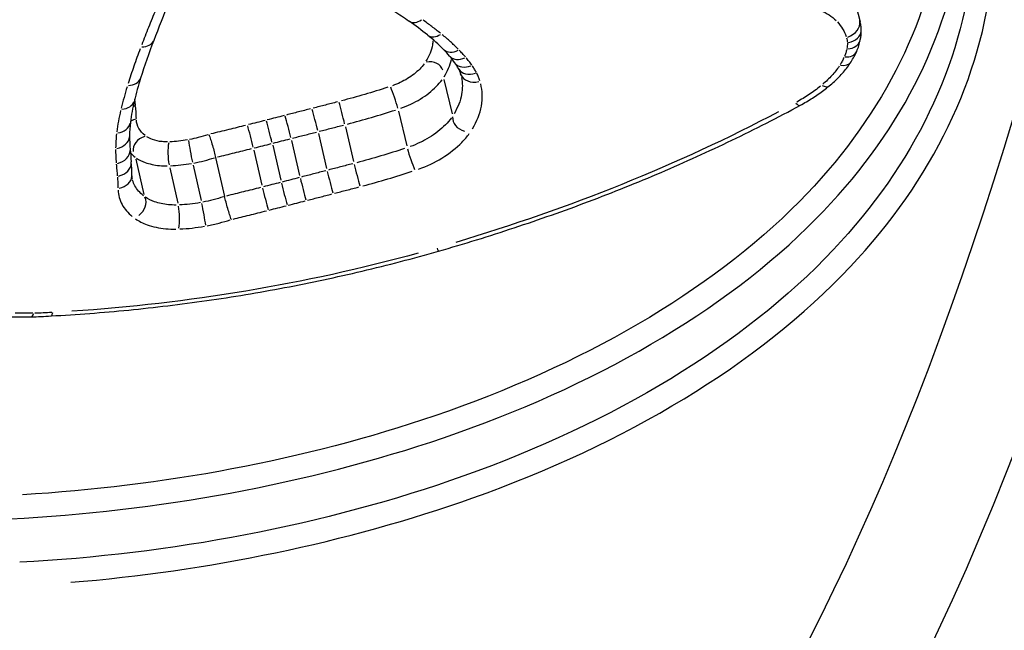
# Model space of a CAD drawing. Units: millimetres. Extents: x -4149 to 4937, y -3636 to 9446.
# Drawn here: x -98 to -92, y -1260 to -1257 of the extents above; entities that cross this region are included whole.
import ezdxf

# ---------------------------------------------------------------- set-up
doc = ezdxf.new("R2010")
doc.units = ezdxf.units.MM
doc.header["$LTSCALE"] = 65
doc.layers.add('SW_Toestellen', color=2, linetype='Continuous')

msp = doc.modelspace()

# ---------------------------------------------------------------- linework, layer by layer
at = {"layer": 'SW_Toestellen'}
for p, q in [((-93.0194, -1256.4719), (-92.963, -1256.6872)), ((-95.4045, -1257.026), (-95.3553, -1257.2267)), ((-95.6708, -1257.2108), (-95.6223, -1257.4137)), ((-95.9827, -1257.3021), (-95.9346, -1257.5059)), ((-96.1407, -1257.3427), (-96.0926, -1257.547)), ((-96.4091, -1257.4113), (-96.3613, -1257.6164)), ((-96.2986, -1257.3832), (-96.2508, -1257.588)), ((-96.7438, -1257.4823), (-96.7438, -1257.4824)), ((-96.7438, -1257.4824), (-96.691, -1257.7113)), ((-96.5197, -1257.4391), (-96.472, -1257.6446)), ((-97.2119, -1257.4933), (-97.1644, -1257.6994)), ((-97.0131, -1257.543), (-96.9658, -1257.7496)), ((-96.876, -1257.5278), (-96.8287, -1257.7343)), ((-96.691, -1257.7113), (-96.691, -1257.7113))]:
    msp.add_line(p, q, dxfattribs=at)
for centre, major_axis, ratio, start_param, end_param in [((-95.6653, -1240.9927), (-1.8958, 30.7601), 0.323251, 3.219951, 4.988962), ((-98.094, -1239.2878), (-1.6932, 24.6937), 0.328617, 3.044138, 4.768804), ((-98.5652, -1239.3194), (1.6946, -24.1935), 0.329749, 0.063789, 1.627668), ((-98.4922, -1241.1826), (1.9034, -27.7592), 0.328617, 6.076923, 7.961388), ((-89.0517, -1253.7962), (7.9261, 6.9852), 0.447658, 2.403043, 2.433873), ((-98.1476, -1258.1899), (3.2112, 0.5214), 0.619831, 0.50919, 0.565043), ((-95.551, -1256.602), (-0.0575, -0.0818), 0.646113, 0.053655, 1.019453), ((-93.0615, -1256.7067), (0.0951, 0.031), 0.745062, 4.746084, 6.160404), ((-93.3574, -1256.746), (0.4005, 0.0221), 0.825633, 6.071239, 6.243664), ((-92.356, -1256.0057), (4.7188, 2.7699), 0.552875, 2.535832, 2.595388), ((-97.1077, -1257.5838), (1.9356, 0.2882), 0.602626, 0.415354, 0.508303), ((-95.4387, -1256.6864), (-0.0626, -0.078), 0.667644, 0.055551, 1.055465), ((-93.06, -1256.7742), (0.098, -0.0198), 0.712054, 5.107481, 6.221306), ((-93.0564, -1256.7377), (0.1, 0.0008), 0.736559, 4.965165, 6.213816), ((-93.4261, -1256.7344), (0.4704, 0.0101), 0.816625, 5.922587, 6.101531), ((-97.2005, -1256.7614), (0.0934, -0.0358), 0.675563, 5.218017, 6.227124), ((-96.7637, -1257.3971), (1.5388, 0.1952), 0.586332, 0.370733, 0.421931), ((-95.3356, -1256.7792), (-0.0711, -0.0703), 0.698292, 0.059268, 1.126086), ((-96.3669, -1257.2066), (1.0931, 0.1029), 0.555146, 0.303034, 0.375531), ((-95.2952, -1256.8229), (-0.0757, -0.0653), 0.712755, 0.061581, 1.170044), ((-93.0748, -1256.8207), (0.0917, -0.0399), 0.666516, 5.246095, 6.228602), ((-93.535, -1256.72), (0.584, 0.0396), 0.795683, 5.750134, 5.892065), ((-95.4958, -1256.9988), (0.0874, 0.0214), 0.84978, 0.07877, 1.492269), ((-96.2306, -1257.1465), (0.9446, 0.0718), 0.53378, 0.231172, 0.303613), ((-95.2585, -1256.8702), (-0.0821, -0.057), 0.730071, 0.065273, 1.240179), ((-95.2317, -1256.9139), (-0.0882, -0.0472), 0.743634, 0.069461, 1.319761), ((-93.1002, -1256.8681), (0.0842, -0.0539), 0.613654, 5.343918, 6.23375), ((-97.2792, -1256.9876), (0.0955, -0.0297), 0.701895, 5.176425, 6.224935), ((-93.654, -1256.4306), (3.476, 1.7816), 0.570462, 2.631558, 2.682711), ((-96.0744, -1257.1461), (0.7737, 0.1283), 0.495185, 0.040914, 0.067106), ((-95.2112, -1256.963), (-0.0956, -0.0295), 0.754771, 0.076604, 1.455473), ((-95.7007, -1257.1413), (0.0313, -0.095), 0.098846, 0.956768, 2.36754), ((-93.2072, -1256.9857), (0.0633, -0.0774), 0.440164, 5.507268, 6.242348), ((-97.3176, -1257.1257), (0.0971, -0.0238), 0.720656, 5.134517, 6.222729), ((-95.171, -1256.7924), (-2.0136, -0.9027), 0.571431, 5.864639, 5.955231), ((-97.1953, -1257.256), (-0.0971, -0.023), 0.776129, 4.720321, 4.863104), ((-96.1609, -1257.2709), (0.025, -0.0968), 0.024238, 0.968641, 2.379122), ((-96.003, -1257.2301), (0.025, -0.0968), 0.023684, 0.966211, 2.376693), ((-93.3612, -1257.0884), (0.0476, -0.0879), 0.279796, 5.576538, 6.245993), ((-97.1909, -1257.333), (-0.0968, -0.0227), 0.782139, 4.730484, 5.056193), ((-96.3188, -1257.3115), (0.0249, -0.0969), 0.02479, 0.971071, 2.381552), ((-95.2639, -1257.2537), (-0.0887, 0.0159), 0.850255, 0.078552, 1.492479), ((-97.3428, -1257.2648), (0.0993, -0.0116), 0.7456, 5.047166, 6.218132), ((-95.5586, -1256.8841), (-1.6411, -0.7154), 0.563095, 5.966708, 6.04015), ((-96.5391, -1257.3675), (0.0244, -0.097), 0.020513, 0.974544, 2.385008), ((-96.4289, -1257.3397), (0.0246, -0.0969), 0.022657, 0.972816, 2.383288), ((-97.3483, -1257.3557), (0.1, -0.0004), 0.760583, 4.966151, 6.213868), ((-95.0083, -1256.7487), (-2.173, -0.9435), 0.576617, 6.035368, 6.090767), ((-97.1351, -1257.4335), (-0.0906, -0.021), 0.84009, 4.790811, 6.20241), ((-97.0004, -1257.4672), (0.0038, -0.0999), 0.229466, 3.913936, 5.323884), ((-96.8855, -1257.4545), (0.0181, -0.0984), 0.057033, 3.894026, 5.304255), ((-95.5919, -1257.483), (0.0314, -0.0949), 0.10505, 4.098617, 5.515226), ((-97.3449, -1257.4436), (0.0996, 0.0084), 0.769584, 4.901219, 6.21045), ((-88.6504, -1252.3096), (7.6639, 7.359), 0.534134, 2.732836, 2.743808), ((-97.3381, -1257.5181), (0.0995, 0.0098), 0.773148, 4.889171, 6.209816), ((-99.0526, -1257.7101), (1.8119, 0.2211), 0.681061, 6.203654, 6.267589), ((-95.9139, -1257.5778), (0.0251, -0.0968), 0.028977, 4.108147, 5.525046), ((-97.3344, -1257.5882), (0.1, 0.0005), 0.770626, 4.956799, 6.213375), ((-96.2302, -1257.6595), (0.0249, -0.0968), 0.030083, 4.113007, 5.529907), ((-96.072, -1257.6187), (0.025, -0.0968), 0.029531, 4.110577, 5.527476), ((-96.4522, -1257.716), (0.0244, -0.097), 0.025737, 4.116484, 5.533402), ((-96.3411, -1257.6879), (0.0247, -0.0969), 0.027916, 4.114754, 5.531663), ((-97.2415, -1257.7589), (0.0797, 0.0481), 0.842273, 4.788746, 6.204531), ((-96.9783, -1257.8254), (0.0038, -0.0999), 0.228623, 0.764416, 2.181854), ((-96.8189, -1257.8076), (0.0181, -0.0983), 0.053003, 0.745105, 2.162259), ((-95.4629, -1257.9353), (0.0275, -0.0961), 0.076145, 5.656448, 6.250199), ((-97.1424, -1256.2582), (3.3823, 0.7218), 0.601348, 4.347775, 4.382928), ((-97.6136, -1257.6875), (1.1138, 0.2383), 0.618363, 4.390614, 4.49534), ((-97.8268, -1258.3163), (0.0007, -0.1), 0.263231, 0.033042, 0.627797)]:
    msp.add_ellipse(centre, major_axis=major_axis, ratio=ratio, start_param=start_param, end_param=end_param, dxfattribs=at)
for points, knots in [([(-92.533, -1271.759), (-91.7638, -1271.759), (-91.0321, -1271.5401), (-89.6207, -1270.7992), (-89.0303, -1270.2251), (-87.9415, -1268.8926), (-87.4658, -1268.0939), (-86.5461, -1266.2273), (-86.1127, -1265.1439), (-85.3316, -1262.8381), (-84.9812, -1261.6378), (-84.3395, -1259.1179), (-84.0464, -1257.8073), (-83.51, -1255.082), (-83.2658, -1253.6704), (-82.8267, -1250.7683), (-82.6314, -1249.2789), (-82.2918, -1246.2516), (-82.1474, -1244.714), (-81.9119, -1241.6237), (-81.8208, -1240.071), (-81.6991, -1237.1076), (-81.6642, -1235.6954), (-81.6426, -1232.9192), (-81.6558, -1231.5553), (-81.6931, -1230.2296)], [-0.758097, -0.758097, -0.758097, -0.758097, -0.642435, -0.642435, -0.481971, -0.481971, -0.297379, -0.297379, -0.100822, -0.100822, 0.078021, 0.078021, 0.248099, 0.248099, 0.414369, 0.414369, 0.578838, 0.578838, 0.742511, 0.742511, 0.905994, 0.905994, 1.056733, 1.056733, 1.207471, 1.207471, 1.207471, 1.207471]), ([(-97.5938, -1259.9729), (-96.7928, -1259.9067), (-95.9768, -1259.7415), (-94.3425, -1259.1605), (-93.5614, -1258.6973), (-92.5384, -1257.6126), (-92.248, -1257.0143), (-92.126, -1255.7582), (-92.3158, -1255.1016), (-93.0443, -1254.1047), (-93.4919, -1253.7276), (-94.4423, -1253.2355), (-94.9079, -1253.0799), (-95.4636, -1252.9825), (-95.5252, -1252.9728), (-95.5872, -1252.9642)], [-1.545217, -1.545217, -1.545217, -1.545217, -1.301724, -1.301724, -1.008691, -1.008691, -0.747452, -0.747452, -0.474589, -0.474589, -0.263661, -0.263661, -0.101408, -0.101408, -0.081327, -0.081327, -0.081327, -0.081327]), ([(-92.7929, -1254.6452), (-92.5334, -1255.1118), (-92.4256, -1255.6275), (-92.5586, -1256.7072), (-92.8492, -1257.2653), (-93.8487, -1258.2755), (-94.6036, -1258.7047), (-96.2215, -1259.258), (-97.0617, -1259.4122), (-97.8766, -1259.4595)], [0.507031, 0.507031, 0.507031, 0.507031, 0.7241055, 0.7241055, 0.9713246, 0.9713246, 1.2497221, 1.2497221, 1.4987384, 1.4987384, 1.4987384, 1.4987384]), ([(-97.947, -1259.6004), (-97.0935, -1259.5574), (-96.209, -1259.3993), (-94.5347, -1258.8278), (-93.7632, -1258.39), (-92.7412, -1257.3568), (-92.4437, -1256.7851), (-92.3472, -1256.0044), (-92.3473, -1255.8117), (-92.37, -1255.6206)], [-1.5059459, -1.5059459, -1.5059459, -1.5059459, -1.2497221, -1.2497221, -0.9713246, -0.9713246, -0.7241055, -0.7241055, -0.6439727, -0.6439727, -0.6439727, -0.6439727]), ([(-92.325, -1255.7184), (-92.2924, -1255.924), (-92.2856, -1256.1319), (-92.3635, -1256.938), (-92.6473, -1257.5226), (-93.6486, -1258.5838), (-94.4135, -1259.038), (-96.1053, -1259.6405), (-97.015, -1259.8095), (-97.8927, -1259.8555)], [0.6575286, 0.6575286, 0.6575286, 0.6575286, 0.7474523, 0.7474523, 1.0086913, 1.0086913, 1.3017245, 1.3017245, 1.5755436, 1.5755436, 1.5755436, 1.5755436]), ([(-95.8393, -1256.537), (-95.8232, -1256.5463), (-95.8072, -1256.5557), (-95.7755, -1256.5746), (-95.7598, -1256.5842), (-95.7287, -1256.6036), (-95.7133, -1256.6134), (-95.6829, -1256.6332), (-95.6678, -1256.6432), (-95.6379, -1256.6633), (-95.6232, -1256.6735), (-95.6086, -1256.6838)], [0, 0, 0, 0, 0.00726623, 0.00726623, 0.01453245, 0.01453245, 0.02179868, 0.02179868, 0.02906491, 0.02906491, 0.03633113, 0.03633113, 0.03633113, 0.03633113]), ([(-97.0958, -1256.6174), (-97.1099, -1256.6518), (-97.1238, -1256.686), (-97.151, -1256.7544), (-97.1643, -1256.7884), (-97.1774, -1256.8224)], [-0.03112001, -0.03112001, -0.03112001, -0.03112001, -0.01637888, -0.01637888, -0.0016379, -0.0016379, -0.0016379, -0.0016379]), ([(-93.1945, -1256.6205), (-93.1767, -1256.6282), (-93.1601, -1256.6372), (-93.1298, -1256.6572), (-93.1161, -1256.6682), (-93.1041, -1256.6802)], [-0.01485992, -0.01485992, -0.01485992, -0.01485992, -0.00781609, -0.00781609, -0.0007821, -0.0007821, -0.0007821, -0.0007821]), ([(-95.4253, -1256.7541), (-95.4415, -1256.7411), (-95.4581, -1256.7282), (-95.4918, -1256.7027), (-95.5089, -1256.6902), (-95.5263, -1256.6778)], [-0.01771213, -0.01771213, -0.01771213, -0.01771213, -0.00932266, -0.00932266, -0.00093222, -0.00093222, -0.00093222, -0.00093222]), ([(-93.0962, -1256.6885), (-93.0844, -1256.7013), (-93.0741, -1256.715), (-93.0568, -1256.7435), (-93.0498, -1256.7583), (-93.0444, -1256.7737)], [-0.01539615, -0.01539615, -0.01539615, -0.01539615, -0.00809942, -0.00809942, -0.00081032, -0.00081032, -0.00081032, -0.00081032]), ([(-92.9565, -1256.737), (-92.9565, -1256.7336), (-92.9566, -1256.7303), (-92.957, -1256.7236), (-92.9572, -1256.7202), (-92.9579, -1256.7136), (-92.9584, -1256.7102), (-92.9594, -1256.7036), (-92.96, -1256.7003), (-92.9614, -1256.6937), (-92.9622, -1256.6904), (-92.963, -1256.6872)], [0, 0, 0, 0, 0.000762279, 0.000762279, 0.001524557, 0.001524557, 0.002286836, 0.002286836, 0.003049115, 0.003049115, 0.003811393, 0.003811393, 0.003811393, 0.003811393]), ([(-95.4688, -1256.7984), (-95.4693, -1256.8065), (-95.4703, -1256.8147), (-95.4775, -1256.8548), (-95.4904, -1256.887), (-95.5098, -1256.918)], [0.01167031, 0.01167031, 0.01167031, 0.01167031, 0.01532838, 0.01532838, 0.02963746, 0.02963746, 0.02963746, 0.02963746]), ([(-95.3217, -1256.8468), (-95.3361, -1256.8323), (-95.3511, -1256.818), (-95.382, -1256.7901), (-95.3979, -1256.7764), (-95.4143, -1256.7629)], [-0.01805788, -0.01805788, -0.01805788, -0.01805788, -0.00950493, -0.00950493, -0.00095041, -0.00095041, -0.00095041, -0.00095041]), ([(-93.0422, -1256.7804), (-93.0408, -1256.7849), (-93.0397, -1256.7895), (-93.0382, -1256.7989), (-93.0378, -1256.8036), (-93.0377, -1256.8084)], [-0.00448425, -0.00448425, -0.00448425, -0.00448425, -0.002360132, -0.002360132, -0.000236013, -0.000236013, -0.000236013, -0.000236013]), ([(-97.1861, -1256.8452), (-97.1991, -1256.8794), (-97.2115, -1256.9136), (-97.2352, -1256.9818), (-97.2465, -1257.0157), (-97.2571, -1257.0496)], [-0.03139827, -0.03139827, -0.03139827, -0.03139827, -0.01652533, -0.01652533, -0.00165254, -0.00165254, -0.00165254, -0.00165254]), ([(-95.2784, -1256.8933), (-95.2842, -1256.8866), (-95.2901, -1256.8799), (-95.3023, -1256.8668), (-95.3084, -1256.8602), (-95.3148, -1256.8538)], [-0.00798842, -0.00798842, -0.00798842, -0.00798842, -0.004204431, -0.004204431, -0.000420443, -0.000420443, -0.000420443, -0.000420443]), ([(-93.0417, -1256.8489), (-93.0432, -1256.856), (-93.0451, -1256.863), (-93.0496, -1256.877), (-93.0521, -1256.884), (-93.0551, -1256.891)], [-0.00642982, -0.00642982, -0.00642982, -0.00642982, -0.003384116, -0.003384116, -0.000338412, -0.000338412, -0.000338412, -0.000338412]), ([(-93.0376, -1256.8118), (-93.0377, -1256.8173), (-93.0379, -1256.8227), (-93.039, -1256.8337), (-93.0398, -1256.8392), (-93.0409, -1256.8448)], [-0.00506289, -0.00506289, -0.00506289, -0.00506289, -0.002664679, -0.002664679, -0.000266468, -0.000266468, -0.000266468, -0.000266468]), ([(-95.2415, -1256.9406), (-95.2466, -1256.9333), (-95.2519, -1256.9261), (-95.2629, -1256.9118), (-95.2686, -1256.9048), (-95.2745, -1256.8979)], [-0.008215545, -0.008215545, -0.008215545, -0.008215545, -0.004323971, -0.004323971, -0.000432397, -0.000432397, -0.000432397, -0.000432397]), ([(-93.0571, -1256.8957), (-93.0604, -1256.903), (-93.0639, -1256.9101), (-93.0715, -1256.9244), (-93.0756, -1256.9315), (-93.0801, -1256.9386)], [-0.006668225, -0.006668225, -0.006668225, -0.006668225, -0.003509592, -0.003509592, -0.000350959, -0.000350959, -0.000350959, -0.000350959]), ([(-95.5202, -1256.9335), (-95.5279, -1256.9441), (-95.5368, -1256.9545), (-95.5667, -1256.9851), (-95.591, -1257.004), (-95.645, -1257.0368), (-95.6746, -1257.0508), (-95.7056, -1257.0619)], [0.00140056, 0.00140056, 0.00140056, 0.00140056, 0.00639268, 0.00639268, 0.01662098, 0.01662098, 0.02661061, 0.02661061, 0.02661061, 0.02661061]), ([(-95.3199, -1256.9611), (-95.3188, -1256.9631), (-95.3177, -1256.9652), (-95.3157, -1256.9694), (-95.3147, -1256.9714), (-95.3129, -1256.9756), (-95.312, -1256.9777), (-95.3104, -1256.9819), (-95.3096, -1256.984), (-95.3081, -1256.9882), (-95.3074, -1256.9903), (-95.3067, -1256.9924)], [0, 0, 0, 0, 0.001611729, 0.001611729, 0.003223458, 0.003223458, 0.004835187, 0.004835187, 0.006446916, 0.006446916, 0.008058645, 0.008058645, 0.008058645, 0.008058645]), ([(-95.2143, -1256.9846), (-95.218, -1256.9779), (-95.2218, -1256.9713), (-95.2298, -1256.9581), (-95.234, -1256.9516), (-95.2384, -1256.9452)], [-0.007210638, -0.007210638, -0.007210638, -0.007210638, -0.003795073, -0.003795073, -0.000379507, -0.000379507, -0.000379507, -0.000379507]), ([(-93.0857, -1256.9472), (-93.0982, -1256.9661), (-93.1126, -1256.9845), (-93.1449, -1257.0201), (-93.1627, -1257.0372), (-93.1821, -1257.0536)], [-0.01795417, -0.01795417, -0.01795417, -0.01795417, -0.00945322, -0.00945322, -0.00094496, -0.00094496, -0.00094496, -0.00094496]), ([(-93.1438, -1257.0631), (-93.1337, -1257.0548), (-93.1238, -1257.0463), (-93.1046, -1257.0287), (-93.0954, -1257.0197), (-93.0775, -1257.0013), (-93.069, -1256.9918), (-93.0525, -1256.9726), (-93.0447, -1256.9627), (-93.0297, -1256.9427), (-93.0227, -1256.9325), (-93.016, -1256.922)], [0, 0, 0, 0, 0.00377983, 0.00377983, 0.00755965, 0.00755965, 0.01133948, 0.01133948, 0.0151193, 0.0151193, 0.01889913, 0.01889913, 0.01889913, 0.01889913]), ([(-95.6565, -1257.1937), (-95.6163, -1257.1793), (-95.578, -1257.1613), (-95.5078, -1257.1187), (-95.4761, -1257.094), (-95.437, -1257.0541), (-95.4255, -1257.0405), (-95.4154, -1257.0266)], [-0.02661061, -0.02661061, -0.02661061, -0.02661061, -0.01662098, -0.01662098, -0.00639268, -0.00639268, -0.00140056, -0.00140056, -0.00140056, -0.00140056]), ([(-95.3014, -1257.0136), (-95.2949, -1257.0457), (-95.2947, -1257.079), (-95.3077, -1257.1507), (-95.3228, -1257.1892), (-95.3453, -1257.2263)], [0.00444094, 0.00444094, 0.00444094, 0.00444094, 0.02199908, 0.02199908, 0.04191377, 0.04191377, 0.04191377, 0.04191377]), ([(-95.1934, -1257.0336), (-95.1958, -1257.026), (-95.1986, -1257.0185), (-95.2047, -1257.0038), (-95.2081, -1256.9965), (-95.2119, -1256.9893)], [-0.007655713, -0.007655713, -0.007655713, -0.007655713, -0.004029323, -0.004029323, -0.000402932, -0.000402932, -0.000402932, -0.000402932]), ([(-97.2628, -1257.0679), (-97.2693, -1257.0888), (-97.2754, -1257.1096), (-97.287, -1257.1512), (-97.2924, -1257.172), (-97.2976, -1257.1927)], [-0.01938911, -0.01938911, -0.01938911, -0.01938911, -0.01020481, -0.01020481, -0.00102048, -0.00102048, -0.00102048, -0.00102048]), ([(-95.7337, -1257.0713), (-95.7785, -1257.0859), (-95.8236, -1257.0998), (-95.9142, -1257.1263), (-95.9598, -1257.1389), (-96.0056, -1257.1509)], [0.00157883, 0.00157883, 0.00157883, 0.00157883, 0.01578274, 0.01578274, 0.02999782, 0.02999782, 0.02999782, 0.02999782]), ([(-95.2367, -1257.3138), (-95.2105, -1257.2704), (-95.193, -1257.2255), (-95.1768, -1257.1364), (-95.1781, -1257.0922), (-95.1888, -1257.0501)], [-0.04179581, -0.04179581, -0.04179581, -0.04179581, -0.02199908, -0.02199908, -0.00219978, -0.00219978, -0.00219978, -0.00219978]), ([(-93.1956, -1257.0647), (-93.2167, -1257.0816), (-93.2388, -1257.0978), (-93.2852, -1257.1288), (-93.3094, -1257.1436), (-93.3345, -1257.1575)], [-0.01892058, -0.01892058, -0.01892058, -0.01892058, -0.00996162, -0.00996162, -0.00099582, -0.00099582, -0.00099582, -0.00099582]), ([(-93.3136, -1257.1763), (-93.3014, -1257.1697), (-93.2893, -1257.1628), (-93.2655, -1257.1488), (-93.2538, -1257.1416), (-93.2307, -1257.1269), (-93.2193, -1257.1193), (-93.197, -1257.1039), (-93.1861, -1257.096), (-93.1646, -1257.0798), (-93.1541, -1257.0716), (-93.1438, -1257.0631)], [0, 0, 0, 0, 0.00398328, 0.00398328, 0.00796656, 0.00796656, 0.01194984, 0.01194984, 0.01593312, 0.01593312, 0.0199164, 0.0199164, 0.0199164, 0.0199164]), ([(-97.2134, -1257.1785), (-97.2146, -1257.1672), (-97.2157, -1257.156), (-97.217, -1257.143), (-97.2172, -1257.1414), (-97.2173, -1257.1397)], [0.000341286, 0.000341286, 0.000341286, 0.000341286, 0.005708011, 0.005708011, 0.006484427, 0.006484427, 0.006484427, 0.006484427]), ([(-97.2088, -1257.2535), (-97.2089, -1257.2419), (-97.2094, -1257.2304), (-97.2107, -1257.2074), (-97.2116, -1257.1959), (-97.2128, -1257.1845)], [0.00060562, 0.00060562, 0.00060562, 0.00060562, 0.0060556, 0.0060556, 0.01150679, 0.01150679, 0.01150679, 0.01150679]), ([(-96.1866, -1257.1975), (-96.2103, -1257.2036), (-96.234, -1257.2096), (-96.2813, -1257.2218), (-96.305, -1257.2278), (-96.3287, -1257.2339)], [0.0008155, 0.0008155, 0.0008155, 0.0008155, 0.00815499, 0.00815499, 0.01549448, 0.01549448, 0.01549448, 0.01549448]), ([(-96.0288, -1257.1569), (-96.0525, -1257.163), (-96.0761, -1257.1691), (-96.1235, -1257.1813), (-96.1472, -1257.1873), (-96.1708, -1257.1934)], [0.0008155, 0.0008155, 0.0008155, 0.0008155, 0.00815498, 0.00815498, 0.01549447, 0.01549447, 0.01549447, 0.01549447]), ([(-95.4354, -1258.0315), (-95.2863, -1257.9887), (-95.1383, -1257.9432), (-94.845, -1257.8463), (-94.6997, -1257.795), (-94.4123, -1257.6867), (-94.2703, -1257.6297), (-93.9899, -1257.5099), (-93.8516, -1257.4472), (-93.5792, -1257.316), (-93.4452, -1257.2476), (-93.3136, -1257.1763)], [0, 0, 0, 0, 0.0462597, 0.0462597, 0.0925195, 0.0925195, 0.1387792, 0.1387792, 0.1850389, 0.1850389, 0.2312987, 0.2312987, 0.2312987, 0.2312987]), ([(-97.301, -1257.2067), (-97.306, -1257.2278), (-97.3105, -1257.2488), (-97.3181, -1257.2907), (-97.3213, -1257.3116), (-97.3238, -1257.3323)], [-0.01977386, -0.01977386, -0.01977386, -0.01977386, -0.01040744, -0.01040744, -0.00104073, -0.00104073, -0.00104073, -0.00104073]), ([(-96.3421, -1257.2373), (-96.3586, -1257.2416), (-96.3751, -1257.2458), (-96.4081, -1257.2542), (-96.4247, -1257.2584), (-96.4412, -1257.2626)], [0.00056855, 0.00056855, 0.00056855, 0.00056855, 0.00568547, 0.00568547, 0.01080251, 0.01080251, 0.01080251, 0.01080251]), ([(-95.9696, -1257.2866), (-95.9224, -1257.2743), (-95.8753, -1257.2613), (-95.7817, -1257.2339), (-95.7351, -1257.2196), (-95.6889, -1257.2046)], [-0.02999782, -0.02999782, -0.02999782, -0.02999782, -0.01578274, -0.01578274, -0.00157883, -0.00157883, -0.00157883, -0.00157883]), ([(-95.3607, -1257.2497), (-95.371, -1257.264), (-95.3828, -1257.2779), (-95.4226, -1257.3188), (-95.455, -1257.3441), (-95.5254, -1257.3869), (-95.5629, -1257.4046), (-95.6024, -1257.419)], [0.00225184, 0.00225184, 0.00225184, 0.00225184, 0.0104546, 0.0104546, 0.02718195, 0.02718195, 0.04278498, 0.04278498, 0.04278498, 0.04278498]), ([(-93.441, -1257.2146), (-93.7367, -1257.3707), (-94.0443, -1257.5127), (-94.6777, -1257.7679), (-95.0034, -1257.8812), (-95.335, -1257.9801)], [-0.2197337, -0.2197337, -0.2197337, -0.2197337, -0.1156833, -0.1156833, -0.0115649, -0.0115649, -0.0115649, -0.0115649]), ([(-97.158, -1257.3534), (-97.1733, -1257.3413), (-97.1856, -1257.3272), (-97.2026, -1257.2967), (-97.2075, -1257.2802), (-97.2085, -1257.2631)], [0.00091128, 0.00091128, 0.00091128, 0.00091128, 0.00915362, 0.00915362, 0.0173144, 0.0173144, 0.0173144, 0.0173144]), ([(-96.5682, -1257.2945), (-96.6011, -1257.3028), (-96.6341, -1257.311), (-96.702, -1257.3277), (-96.737, -1257.3363), (-96.7721, -1257.3449)], [0.00116748, 0.00116748, 0.00116748, 0.00116748, 0.011361, 0.011361, 0.02218213, 0.02218213, 0.02218213, 0.02218213]), ([(-96.4522, -1257.2653), (-96.4687, -1257.2695), (-96.4852, -1257.2737), (-96.5183, -1257.282), (-96.5348, -1257.2862), (-96.5514, -1257.2903)], [0.00056858, 0.00056858, 0.00056858, 0.00056858, 0.0056857, 0.0056857, 0.01080293, 0.01080293, 0.01080293, 0.01080293]), ([(-96.1354, -1257.3293), (-96.1117, -1257.3232), (-96.0881, -1257.3171), (-96.0407, -1257.305), (-96.017, -1257.2989), (-95.9933, -1257.2928)], [-0.01549447, -0.01549447, -0.01549447, -0.01549447, -0.00815498, -0.00815498, -0.0008155, -0.0008155, -0.0008155, -0.0008155]), ([(-97.3252, -1257.3439), (-97.3267, -1257.3577), (-97.3279, -1257.3714), (-97.3296, -1257.3988), (-97.3301, -1257.4124), (-97.3303, -1257.426)], [-0.01316355, -0.01316355, -0.01316355, -0.01316355, -0.00692833, -0.00692833, -0.00069282, -0.00069282, -0.00069282, -0.00069282]), ([(-97.026, -1257.3912), (-97.0366, -1257.3913), (-97.0471, -1257.3909), (-97.0776, -1257.388), (-97.0968, -1257.3839), (-97.1265, -1257.3731), (-97.1379, -1257.3675), (-97.1479, -1257.3608)], [0.0008202, 0.0008202, 0.0008202, 0.0008202, 0.0041215, 0.0041215, 0.01071589, 0.01071589, 0.01558374, 0.01558374, 0.01558374, 0.01558374]), ([(-96.7892, -1257.3495), (-96.8077, -1257.3555), (-96.8265, -1257.3609), (-96.8625, -1257.37), (-96.8797, -1257.3738), (-96.897, -1257.3771)], [0.00004161, 0.00004161, 0.00004161, 0.00004161, 0.00590866, 0.00590866, 0.01119754, 0.01119754, 0.01119754, 0.01119754]), ([(-96.7834, -1257.3476), (-96.7833, -1257.3478), (-96.7833, -1257.3479), (-96.7803, -1257.3559), (-96.7769, -1257.3656), (-96.7698, -1257.3875), (-96.7661, -1257.3995), (-96.7588, -1257.4244), (-96.7553, -1257.437), (-96.7489, -1257.4611), (-96.7461, -1257.4724), (-96.7438, -1257.4823)], [-0.01573689, -0.01573689, -0.01573689, -0.01573689, -0.01566398, -0.01566398, -0.01171397, -0.01171397, -0.00780312, -0.00780312, -0.00389974, -0.00389974, 0, 0, 0, 0]), ([(-96.4063, -1257.3985), (-96.3897, -1257.3943), (-96.3731, -1257.3901), (-96.3399, -1257.3817), (-96.3234, -1257.3774), (-96.3068, -1257.3732)], [-0.01080251, -0.01080251, -0.01080251, -0.01080251, -0.00568547, -0.00568547, -0.00056855, -0.00056855, -0.00056855, -0.00056855]), ([(-96.2934, -1257.3698), (-96.2697, -1257.3637), (-96.246, -1257.3576), (-96.1986, -1257.3455), (-96.1749, -1257.3394), (-96.1512, -1257.3334)], [-0.01549448, -0.01549448, -0.01549448, -0.01549448, -0.00815499, -0.00815499, -0.0008155, -0.0008155, -0.0008155, -0.0008155]), ([(-95.5529, -1257.551), (-95.5044, -1257.5335), (-95.4583, -1257.5116), (-95.3717, -1257.459), (-95.3319, -1257.4279), (-95.2829, -1257.3775), (-95.2684, -1257.3603), (-95.2558, -1257.3427)], [-0.04278498, -0.04278498, -0.04278498, -0.04278498, -0.02718195, -0.02718195, -0.0104546, -0.0104546, -0.00225184, -0.00225184, -0.00225184, -0.00225184]), ([(-97.3303, -1257.435), (-97.3303, -1257.4483), (-97.3301, -1257.4616), (-97.3291, -1257.4881), (-97.3283, -1257.5013), (-97.3273, -1257.5144)], [-0.01298733, -0.01298733, -0.01298733, -0.01298733, -0.0068356, -0.0068356, -0.00068354, -0.00068354, -0.00068354, -0.00068354]), ([(-96.9089, -1257.3793), (-96.9261, -1257.3823), (-96.9434, -1257.3848), (-96.978, -1257.3886), (-96.9952, -1257.39), (-97.0124, -1257.3908)], [0.00058567, 0.00058567, 0.00058567, 0.00058567, 0.00585379, 0.00585379, 0.01112774, 0.01112774, 0.01112774, 0.01112774]), ([(-96.7327, -1257.4796), (-96.6995, -1257.4715), (-96.6662, -1257.4634), (-96.5998, -1257.447), (-96.5666, -1257.4388), (-96.5334, -1257.4305)], [-0.02158646, -0.02158646, -0.02158646, -0.02158646, -0.011361, -0.011361, -0.00113613, -0.00113613, -0.00113613, -0.00113613]), ([(-96.5168, -1257.4263), (-96.5002, -1257.4222), (-96.4836, -1257.418), (-96.4505, -1257.4097), (-96.4339, -1257.4055), (-96.4173, -1257.4013)], [-0.01080293, -0.01080293, -0.01080293, -0.01080293, -0.0056857, -0.0056857, -0.00056858, -0.00056858, -0.00056858, -0.00056858]), ([(-95.635, -1257.43), (-95.6813, -1257.4452), (-95.7279, -1257.4597), (-95.8216, -1257.4875), (-95.8688, -1257.5006), (-95.9161, -1257.5131)], [0.00168269, 0.00168269, 0.00168269, 0.00168269, 0.01682564, 0.01682564, 0.03197108, 0.03197108, 0.03197108, 0.03197108]), ([(-97.2072, -1257.487), (-97.1924, -1257.4968), (-97.1755, -1257.5052), (-97.1316, -1257.521), (-97.1034, -1257.5271), (-97.0585, -1257.5314), (-97.0431, -1257.532), (-97.0274, -1257.5318)], [-0.01558374, -0.01558374, -0.01558374, -0.01558374, -0.01071589, -0.01071589, -0.0041215, -0.0041215, -0.0008202, -0.0008202, -0.0008202, -0.0008202]), ([(-96.8718, -1257.5151), (-96.8513, -1257.5112), (-96.8309, -1257.5067), (-96.7903, -1257.4965), (-96.7702, -1257.4908), (-96.7504, -1257.4845)], [-0.01122645, -0.01122645, -0.01122645, -0.01122645, -0.00590866, -0.00590866, -0.00059087, -0.00059087, -0.00059087, -0.00059087]), ([(-97.3266, -1257.5225), (-97.3257, -1257.5338), (-97.3247, -1257.545), (-97.3227, -1257.5675), (-97.3217, -1257.5787), (-97.3206, -1257.5898)], [-0.01116382, -0.01116382, -0.01116382, -0.01116382, -0.00587573, -0.00587573, -0.00058757, -0.00058757, -0.00058757, -0.00058757]), ([(-97.0089, -1257.5312), (-96.9885, -1257.5303), (-96.9679, -1257.5287), (-96.9267, -1257.5241), (-96.9061, -1257.5212), (-96.8855, -1257.5176)], [-0.01112774, -0.01112774, -0.01112774, -0.01112774, -0.00585379, -0.00585379, -0.00058567, -0.00058567, -0.00058567, -0.00058567]), ([(-95.9398, -1257.5193), (-95.9635, -1257.5255), (-95.9872, -1257.5317), (-96.0346, -1257.544), (-96.0584, -1257.5502), (-96.0821, -1257.5563)], [0.00081709, 0.00081709, 0.00081709, 0.00081709, 0.00817087, 0.00817087, 0.01552465, 0.01552465, 0.01552465, 0.01552465]), ([(-97.3199, -1257.5971), (-97.3189, -1257.6076), (-97.3182, -1257.6181), (-97.3171, -1257.6393), (-97.3168, -1257.6498), (-97.3167, -1257.6604)], [-0.010500322, -0.010500322, -0.010500322, -0.010500322, -0.005526301, -0.005526301, -0.000552649, -0.000552649, -0.000552649, -0.000552649]), ([(-97.2319, -1257.6094), (-97.2323, -1257.608), (-97.2325, -1257.6066), (-97.2331, -1257.6038), (-97.2333, -1257.6024), (-97.2337, -1257.5995), (-97.2339, -1257.5981), (-97.2341, -1257.5952), (-97.2342, -1257.5937), (-97.2344, -1257.5907), (-97.2344, -1257.5892), (-97.2344, -1257.5877)], [0.023941724, 0.023941724, 0.023941724, 0.023941724, 0.025350235, 0.025350235, 0.026758746, 0.026758746, 0.028167257, 0.028167257, 0.029575768, 0.029575768, 0.03098428, 0.03098428, 0.03098428, 0.03098428]), ([(-96.2536, -1257.6008), (-96.2702, -1257.6051), (-96.2868, -1257.6093), (-96.32, -1257.6179), (-96.3366, -1257.6221), (-96.3532, -1257.6264)], [0.0005729, 0.0005729, 0.0005729, 0.0005729, 0.00572902, 0.00572902, 0.01088516, 0.01088516, 0.01088516, 0.01088516]), ([(-96.0979, -1257.5604), (-96.1216, -1257.5666), (-96.1453, -1257.5727), (-96.1927, -1257.585), (-96.2165, -1257.5912), (-96.2402, -1257.5973)], [0.00081709, 0.00081709, 0.00081709, 0.00081709, 0.00817087, 0.00817087, 0.01552465, 0.01552465, 0.01552465, 0.01552465]), ([(-95.8798, -1257.6493), (-95.831, -1257.6364), (-95.7824, -1257.6228), (-95.6857, -1257.5943), (-95.6377, -1257.5793), (-95.5899, -1257.5636)], [-0.03197108, -0.03197108, -0.03197108, -0.03197108, -0.01682564, -0.01682564, -0.00168269, -0.00168269, -0.00168269, -0.00168269]), ([(-97.1672, -1257.7066), (-97.1884, -1257.6898), (-97.2052, -1257.6703), (-97.2227, -1257.6381), (-97.2272, -1257.6268), (-97.2304, -1257.6152)], [0.00119709, 0.00119709, 0.00119709, 0.00119709, 0.01549547, 0.01549547, 0.02274464, 0.02274464, 0.02274464, 0.02274464]), ([(-96.4804, -1257.6588), (-96.5137, -1257.6672), (-96.5469, -1257.6755), (-96.6134, -1257.6921), (-96.6467, -1257.7004), (-96.6799, -1257.7086)], [0.00114694, 0.00114694, 0.00114694, 0.00114694, 0.01146936, 0.01146936, 0.02179192, 0.02179192, 0.02179192, 0.02179192]), ([(-96.3642, -1257.6292), (-96.3808, -1257.6335), (-96.3974, -1257.6377), (-96.4306, -1257.6461), (-96.4472, -1257.6504), (-96.4638, -1257.6546)], [0.00057291, 0.00057291, 0.00057291, 0.00057291, 0.00572908, 0.00572908, 0.01088527, 0.01088527, 0.01088527, 0.01088527]), ([(-96.0464, -1257.6926), (-96.0227, -1257.6864), (-95.9989, -1257.6803), (-95.9515, -1257.668), (-95.9277, -1257.6618), (-95.904, -1257.6556)], [-0.01552465, -0.01552465, -0.01552465, -0.01552465, -0.00817087, -0.00817087, -0.00081709, -0.00081709, -0.00081709, -0.00081709]), ([(-97.3164, -1257.6739), (-97.3149, -1257.7033), (-97.3069, -1257.7317), (-97.2786, -1257.7839), (-97.2583, -1257.8078), (-97.2327, -1257.8286)], [-0.02943507, -0.02943507, -0.02943507, -0.02943507, -0.01549547, -0.01549547, -0.00154921, -0.00154921, -0.00154921, -0.00154921]), ([(-96.9749, -1257.7614), (-96.9903, -1257.7616), (-97.0055, -1257.761), (-97.0498, -1257.7568), (-97.0777, -1257.7508), (-97.1219, -1257.7349), (-97.1394, -1257.7262), (-97.1546, -1257.7159)], [0.00160874, 0.00160874, 0.00160874, 0.00160874, 0.00794585, 0.00794585, 0.02065922, 0.02065922, 0.030566, 0.030566, 0.030566, 0.030566]), ([(-96.6976, -1257.7134), (-96.7175, -1257.7198), (-96.7376, -1257.7256), (-96.7782, -1257.7359), (-96.7986, -1257.7405), (-96.8192, -1257.7444)], [0.00080556, 0.00080556, 0.00080556, 0.00080556, 0.00805557, 0.00805557, 0.01530558, 0.01530558, 0.01530558, 0.01530558]), ([(-96.6515, -1257.8465), (-96.6516, -1257.8464), (-96.6516, -1257.8462), (-96.6546, -1257.8382), (-96.658, -1257.8283), (-96.6651, -1257.8062), (-96.6688, -1257.7942), (-96.6761, -1257.7693), (-96.6796, -1257.7567), (-96.6859, -1257.7326), (-96.6887, -1257.7212), (-96.691, -1257.7113)], [-0.00007318, -0.00007318, -0.00007318, -0.00007318, 0, 0, 0.00401639, 0.00401639, 0.00792767, 0.00792767, 0.0118316, 0.0118316, 0.01573165, 0.01573165, 0.01573165, 0.01573165]), ([(-96.2046, -1257.7336), (-96.1809, -1257.7274), (-96.1571, -1257.7213), (-96.1097, -1257.709), (-96.0859, -1257.7029), (-96.0622, -1257.6967)], [-0.01552465, -0.01552465, -0.01552465, -0.01552465, -0.00817087, -0.00817087, -0.00081709, -0.00081709, -0.00081709, -0.00081709]), ([(-96.8329, -1257.747), (-96.8535, -1257.7506), (-96.8741, -1257.7536), (-96.9154, -1257.7582), (-96.9359, -1257.7599), (-96.9563, -1257.7608)], [0.00081211, 0.00081211, 0.00081211, 0.00081211, 0.00812076, 0.00812076, 0.01543015, 0.01543015, 0.01543015, 0.01543015]), ([(-96.429, -1257.791), (-96.4124, -1257.7868), (-96.3957, -1257.7825), (-96.3624, -1257.7741), (-96.3457, -1257.7698), (-96.3291, -1257.7656)], [-0.01088527, -0.01088527, -0.01088527, -0.01088527, -0.00572908, -0.00572908, -0.00057291, -0.00057291, -0.00057291, -0.00057291]), ([(-96.318, -1257.7627), (-96.3013, -1257.7585), (-96.2847, -1257.7542), (-96.2514, -1257.7456), (-96.2347, -1257.7413), (-96.2181, -1257.737)], [-0.01088516, -0.01088516, -0.01088516, -0.01088516, -0.00572902, -0.00572902, -0.0005729, -0.0005729, -0.0005729, -0.0005729]), ([(-96.6407, -1257.8438), (-96.6091, -1257.836), (-96.5775, -1257.8282), (-96.5124, -1257.812), (-96.4789, -1257.8036), (-96.4454, -1257.7951)], [-0.02123505, -0.02123505, -0.02123505, -0.02123505, -0.01146936, -0.01146936, -0.00111763, -0.00111763, -0.00111763, -0.00111763]), ([(-97.2144, -1257.8422), (-97.1944, -1257.8558), (-97.1712, -1257.8674), (-97.1127, -1257.8885), (-97.0757, -1257.8964), (-97.017, -1257.902), (-96.9969, -1257.9028), (-96.9765, -1257.9025)], [-0.030566, -0.030566, -0.030566, -0.030566, -0.02065922, -0.02065922, -0.00794585, -0.00794585, -0.00160874, -0.00160874, -0.00160874, -0.00160874]), ([(-96.953, -1257.9018), (-96.9292, -1257.9007), (-96.9053, -1257.8988), (-96.8574, -1257.8935), (-96.8334, -1257.89), (-96.8094, -1257.8857)], [-0.01543015, -0.01543015, -0.01543015, -0.01543015, -0.00812076, -0.00812076, -0.00081211, -0.00081211, -0.00081211, -0.00081211]), ([(-96.7938, -1257.8829), (-96.77, -1257.8783), (-96.7463, -1257.873), (-96.7013, -1257.8615), (-96.6799, -1257.8555), (-96.6589, -1257.8488)], [-0.015337, -0.015337, -0.015337, -0.015337, -0.00805557, -0.00805557, -0.00140251, -0.00140251, -0.00140251, -0.00140251]), ([(-97.7095, -1258.4114), (-97.5582, -1258.4033), (-97.4062, -1258.3918), (-97.1014, -1258.3618), (-96.9487, -1258.3434), (-96.6435, -1258.2996), (-96.4909, -1258.2743), (-96.1868, -1258.2167), (-96.0352, -1258.1845), (-95.7338, -1258.1131), (-95.5839, -1258.074), (-95.4354, -1258.0315)], [-0.00006, -0.00006, -0.00006, -0.00006, 0.0459448, 0.0459448, 0.0919578, 0.0919578, 0.1379708, 0.1379708, 0.1839838, 0.1839838, 0.2299968, 0.2299968, 0.2299968, 0.2299968]), ([(-95.5563, -1258.0437), (-95.8884, -1258.135), (-96.2267, -1258.209), (-96.9066, -1258.3224), (-97.2483, -1258.3618), (-97.5867, -1258.3838)], [-0.2184881, -0.2184881, -0.2184881, -0.2184881, -0.1149984, -0.1149984, -0.011332, -0.011332, -0.011332, -0.011332]), ([(-97.8158, -1258.3952), (-97.8331, -1258.3953), (-97.8503, -1258.3953), (-97.8847, -1258.3952), (-97.9019, -1258.395), (-97.919, -1258.3948)], [-0.01134138, -0.01134138, -0.01134138, -0.01134138, -0.00596914, -0.00596914, -0.00059691, -0.00059691, -0.00059691, -0.00059691]), ([(-97.7048, -1258.3909), (-97.7219, -1258.3921), (-97.7388, -1258.3931), (-97.7721, -1258.3945), (-97.7883, -1258.3949), (-97.8045, -1258.3951)], [-0.01080368, -0.01080368, -0.01080368, -0.01080368, -0.00560125, -0.00560125, -0.00056861, -0.00056861, -0.00056861, -0.00056861]), ([(-97.7095, -1258.4114), (-97.708, -1258.4113), (-97.7065, -1258.4103), (-97.7029, -1258.4049), (-97.7009, -1258.399), (-97.6993, -1258.3907), (-97.6993, -1258.3906), (-97.6993, -1258.3904)], [-0.00641054, -0.00641054, -0.00641054, -0.00641054, -0.004008173, -0.004008173, 0, 0, 0.000073113, 0.000073113, 0.000073113, 0.000073113])]:
    msp.add_open_spline(points, degree=3, knots=knots, dxfattribs=at)
for points in [[(-92.9631, -1256.6868), (-92.9638, -1256.6842), (-92.9646, -1256.6817), (-92.9654, -1256.6792)], [(-95.4037, -1257.0094), (-95.3829, -1256.9767), (-95.3681, -1256.9429), (-95.3597, -1256.9091)], [(-97.2421, -1257.4579), (-97.2343, -1257.466), (-97.2256, -1257.4736), (-97.2161, -1257.4807)]]:
    msp.add_open_spline(points, degree=3, dxfattribs=at)

doc.saveas('drawing.dxf')
